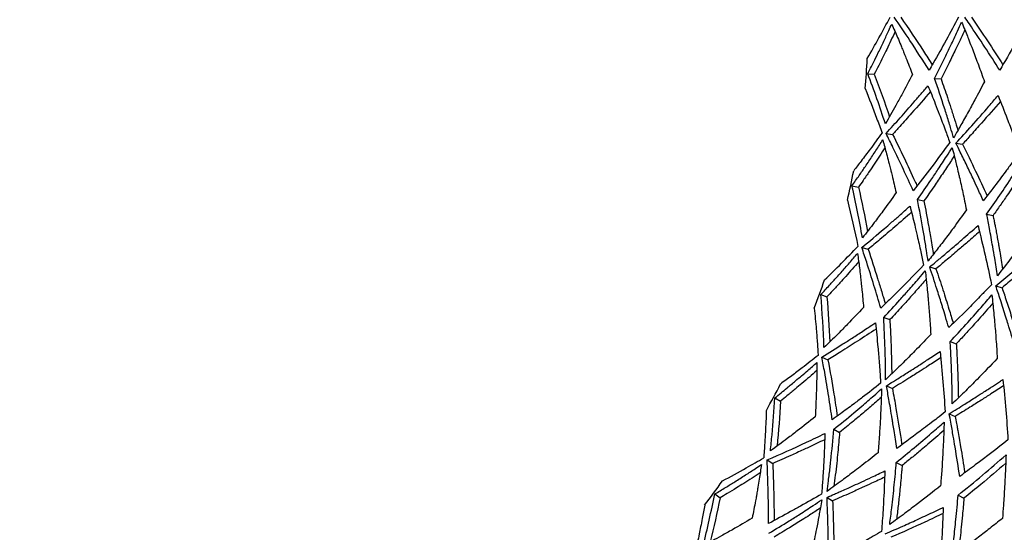
# Model space of a CAD drawing. Units: millimetres. Extents: x 562 to 10562, y -6812 to 7188.
# Drawn here: x 1803 to 1959, y 107 to 188 of the extents above; entities that cross this region are included whole.
import ezdxf

# ---------------------------------------------------------------- set-up
doc = ezdxf.new("R2010")
doc.units = ezdxf.units.MM

# ---------------------------------------------------------------- blocks, each defined once
blk = doc.blocks.new('сп11')
for p, q in [((1937.6, 179.75), (1938.64, 179.68)), ((1948.16, 179.01), (1949.19, 178.94)), ((1940.5, 170.29), (1941.53, 170.14)), ((1951.56, 168.73), (1952.58, 168.58)), ((1935.11, 162), (1936.13, 161.79)), ((1945.46, 159.8), (1946.48, 159.59)), ((1956.41, 157.5), (1957.42, 157.28)), ((1936.66, 152.23), (1937.66, 151.94)), ((1947.4, 149.15), (1948.39, 148.86)), ((1957.85, 146.14), (1958.85, 145.86)), ((1930.18, 144.78), (1931.15, 144.42)), ((1940.12, 141.16), (1941.09, 140.8)), ((1950.64, 137.35), (1951.61, 136.99)), ((1930.35, 134.88), (1931.3, 134.46)), ((1940.55, 130.33), (1941.5, 129.91)), ((1922.9, 128.4), (1923.81, 127.91)), ((1950.49, 125.91), (1951.44, 125.48)), ((1932.23, 123.44), (1933.15, 122.95)), ((1921.69, 118.58), (1922.57, 118.03)), ((1942.12, 118.2), (1943.04, 117.71)), ((1913.4, 113.2), (1914.24, 112.59)), ((1931.16, 112.66), (1932.04, 112.11)), ((1951.9, 113.02), (1952.81, 112.53))]:
    blk.add_line(p, q)
blk.add_circle((1809.46, 188.68), 225)
for radius, start, end in [(241, 195.5531, 164.4675), (128.24, 354.9466, 357.0767), (128.24, 346.9466, 349.0767), (128.24, 338.9466, 341.0767), (128.24, 330.9466, 333.0767), (128.24, 322.9466, 325.0767)]:
    blk.add_arc((1809.46, 188.68), radius, start, end)
for points in [[(1937.53, 182.14), (1938.79, 184.32), (1939.99, 186.51), (1941.13, 188.7)], [(1953.99, 188.7), (1955.71, 186.19), (1957.38, 183.67), (1958.99, 181.15)], [(1963.12, 188.69), (1961.65, 185.88), (1960.11, 183.08), (1958.49, 180.29)], [(1940.39, 171.81), (1939.53, 174.46), (1938.61, 177.11), (1937.6, 179.75)], [(1938.64, 179.68), (1939.49, 177.43), (1940.29, 175.18), (1941.04, 172.93)], [(1950.57, 168.87), (1948.72, 166.29), (1946.8, 163.73), (1944.8, 161.19)], [(1936.77, 153.75), (1936.29, 156.5), (1935.74, 159.25), (1935.11, 162)], [(1936.13, 161.79), (1936.66, 159.44), (1937.14, 157.11), (1937.56, 154.77)], [(1934.39, 159.71), (1934.99, 157.27), (1935.54, 154.83), (1936.04, 152.41)], [(1955.04, 155.7), (1955.83, 152.57), (1956.54, 149.45), (1957.17, 146.34)], [(1930.77, 147.09), (1932.58, 148.84), (1934.33, 150.61), (1936.04, 152.41)], [(1930.67, 136.37), (1930.58, 139.16), (1930.41, 141.96), (1930.18, 144.78)], [(1931.15, 144.42), (1931.35, 142.03), (1931.5, 139.64), (1931.6, 137.28)], [(1949.03, 135.76), (1949.38, 132.55), (1949.64, 129.36), (1949.84, 126.19)], [(1958.98, 131.32), (1959.32, 128.12), (1959.58, 124.93), (1959.78, 121.77)], [(1923.81, 127.91), (1923.67, 125.52), (1923.49, 123.14), (1923.26, 120.78)], [(1951.9, 113.02), (1954.49, 115.1), (1957.02, 117.23), (1959.48, 119.4)], [(1911.56, 104.99), (1912.24, 107.69), (1912.85, 110.43), (1913.4, 113.2)], [(1914.24, 112.59), (1913.77, 110.24), (1913.26, 107.91), (1912.7, 105.6)], [(1949.55, 111.07), (1949.43, 107.85), (1949.25, 104.66), (1949, 101.5)]]:
    blk.add_open_spline(points, degree=3)
for points, knots in [([(1947.31, 180.29), (1946.32, 181.86), (1944.52, 184.67), (1942.63, 187.47), (1941.78, 188.7)], [0, 0, 0, 0, 2.79264, 5, 5, 5, 5]), ([(1942.82, 188.7), (1944.05, 186.91), (1945.73, 184.4), (1947.34, 181.88), (1947.8, 181.15)], [0, 0, 0, 0, 3.563762, 5, 5, 5, 5]), ([(1951.95, 188.7), (1950.68, 186.27), (1949.15, 183.46), (1947.53, 180.67), (1947.31, 180.29)], [0, 0, 0, 0, 4.322532, 5, 5, 5, 5]), ([(1958.49, 180.29), (1956.94, 182.74), (1955.11, 185.55), (1953.19, 188.34), (1952.95, 188.7)], [0, 0, 0, 0, 4.364861, 5, 5, 5, 5]), ([(1937.6, 179.75), (1937.91, 180.34), (1938.47, 181.45), (1939.32, 183.17), (1940.13, 184.84), (1940.83, 186.36), (1941.25, 187.27), (1941.4, 187.61)], [0, 0, 0, 0, 1.825523, 3.400254, 5.234994, 6.945778, 8, 8, 8, 8]), ([(1941.4, 187.61), (1941.71, 186.91), (1942.19, 185.8), (1942.69, 184.6), (1943, 183.84), (1943.23, 183.29), (1943.46, 182.71), (1943.94, 181.52), (1944.33, 180.51), (1944.67, 179.64)], [0, 0, 0, 0, 2.670466, 4.159668, 4.520066, 5.528792, 6.219095, 6.722366, 10, 10, 10, 10]), ([(1948.16, 179.01), (1948.73, 180.13), (1949.59, 181.84), (1950.79, 184.33), (1951.66, 186.18), (1952.23, 187.44), (1952.45, 187.93)], [0, 0, 0, 0, 2.640627, 4.05861, 5.855141, 7, 7, 7, 7]), ([(1952.45, 187.93), (1952.61, 187.53), (1952.92, 186.77), (1953.28, 185.88), (1953.63, 185), (1953.91, 184.28), (1954.44, 182.91), (1955.14, 181.05), (1955.75, 179.37), (1956.06, 178.48)], [0, 0, 0, 0, 1.266237, 2.395364, 2.836789, 4.089229, 4.654551, 7.188793, 10, 10, 10, 10]), ([(1941.92, 186.41), (1941.49, 185.47), (1940.86, 184.12), (1939.98, 182.33), (1939.33, 181.02), (1938.87, 180.13), (1938.64, 179.68)], [0, 0, 0, 0, 2.909588, 4.196345, 5.590021, 7, 7, 7, 7]), ([(1952.96, 186.68), (1952.68, 186.07), (1952.19, 185.03), (1951.36, 183.29), (1950.4, 181.32), (1949.62, 179.78), (1949.19, 178.94)], [0, 0, 0, 0, 1.654461, 2.808823, 4.716718, 7, 7, 7, 7]), ([(1944.67, 179.64), (1944.11, 178.57), (1943.24, 176.91), (1941.82, 174.3), (1940.95, 172.77), (1940.39, 171.81)], [0, 0, 0, 0, 2.458935, 3.784589, 6, 6, 6, 6]), ([(1940.5, 170.29), (1942.01, 171.94), (1943.87, 174.02), (1946.04, 176.55), (1946.77, 177.4), (1947.13, 177.84)], [0, 0, 0, 0, 3.966068, 4.972298, 6, 6, 6, 6]), ([(1947.13, 177.84), (1947.53, 176.88), (1948.13, 175.38), (1949.03, 173.05), (1949.8, 171.01), (1950.33, 169.53), (1950.57, 168.87)], [0, 0, 0, 0, 2.23569, 3.51852, 5.450635, 7, 7, 7, 7]), ([(1951.18, 169.61), (1951.02, 170.14), (1950.76, 171.02), (1950.28, 172.58), (1949.47, 175.18), (1948.71, 177.44), (1948.16, 179.01)], [0, 0, 0, 0, 1.195852, 1.960009, 3.481055, 7, 7, 7, 7]), ([(1949.19, 178.94), (1949.54, 177.95), (1950.07, 176.41), (1950.77, 174.25), (1951.32, 172.52), (1951.68, 171.34), (1951.85, 170.77)], [0, 0, 0, 0, 2.546242, 3.967015, 5.534475, 7, 7, 7, 7]), ([(1956.06, 178.48), (1955.56, 177.52), (1954.88, 176.22), (1953.78, 174.19), (1952.82, 172.46), (1951.87, 170.8), (1951.34, 169.88), (1951.18, 169.61)], [0, 0, 0, 0, 2.586365, 3.483679, 5.494219, 7.252591, 8, 8, 8, 8]), ([(1937.2, 177.38), (1937.83, 175.82), (1938.73, 173.49), (1939.58, 171.15), (1939.86, 170.38)], [0, 0, 0, 0, 3.338764, 5, 5, 5, 5]), ([(1947.51, 176.92), (1946.53, 175.77), (1944.94, 173.93), (1942.92, 171.67), (1941.91, 170.56), (1941.53, 170.14)], [0, 0, 0, 0, 3.02848, 4.883102, 6, 6, 6, 6]), ([(1951.56, 168.73), (1952.4, 169.65), (1954.16, 171.59), (1956.37, 174.12), (1957.73, 175.71), (1958.21, 176.28)], [0, 0, 0, 0, 2.210028, 4.662452, 6, 6, 6, 6]), ([(1958.21, 176.28), (1958.71, 175.06), (1959.5, 173.05), (1960.48, 170.47), (1961.13, 168.71), (1961.48, 167.73), (1961.63, 167.31)], [0, 0, 0, 0, 2.858085, 4.70452, 6.023671, 7, 7, 7, 7]), ([(1958.58, 175.36), (1957.6, 174.21), (1956.07, 172.45), (1954.05, 170.19), (1953.04, 169.08), (1952.58, 168.58)], [0, 0, 0, 0, 3.026289, 4.680679, 6, 6, 6, 6]), ([(1939.86, 170.38), (1939.24, 169.52), (1938.15, 168.02), (1936.65, 166.02), (1935.77, 164.88), (1935.38, 164.38)], [0, 0, 0, 0, 2.549561, 4.465299, 6, 6, 6, 6]), ([(1944.8, 161.19), (1944.29, 162.33), (1943.24, 164.62), (1941.8, 167.65), (1940.86, 169.55), (1940.5, 170.29)], [0, 0, 0, 0, 2.246776, 4.548123, 6, 6, 6, 6]), ([(1941.53, 170.14), (1942.76, 167.66), (1944.06, 164.94), (1945.3, 162.22), (1945.41, 161.97)], [0, 0, 0, 0, 4.548247, 5, 5, 5, 5]), ([(1935.11, 162), (1935.5, 162.55), (1936.21, 163.57), (1937.29, 165.15), (1938.35, 166.74), (1939.26, 168.14), (1939.8, 168.99), (1939.97, 169.26)], [0, 0, 0, 0, 1.825523, 3.400254, 5.234994, 7.107073, 8, 8, 8, 8]), ([(1939.97, 169.26), (1940.18, 168.52), (1940.5, 167.36), (1940.83, 166.1), (1941.03, 165.3), (1941.18, 164.73), (1941.33, 164.12), (1941.63, 162.87), (1941.88, 161.82), (1942.09, 160.91)], [0, 0, 0, 0, 2.670466, 4.159668, 4.520066, 5.528792, 6.219095, 6.722366, 10, 10, 10, 10]), ([(1955.87, 159.63), (1955.57, 160.31), (1955.03, 161.48), (1954.17, 163.34), (1953.27, 165.23), (1952.37, 167.09), (1951.79, 168.27), (1951.56, 168.73)], [0, 0, 0, 0, 1.788827, 3.08682, 4.906209, 6.783335, 8, 8, 8, 8]), ([(1952.58, 168.58), (1953.29, 167.16), (1954.62, 164.44), (1955.89, 161.72), (1956.48, 160.41)], [0, 0, 0, 0, 2.602435, 5, 5, 5, 5]), ([(1940.32, 168), (1939.76, 167.13), (1938.94, 165.88), (1937.79, 164.17), (1936.96, 162.97), (1936.38, 162.14), (1936.13, 161.79)], [0, 0, 0, 0, 2.909588, 4.196345, 5.781173, 7, 7, 7, 7]), ([(1945.46, 159.8), (1946.19, 160.83), (1947.28, 162.41), (1948.81, 164.7), (1949.93, 166.42), (1950.67, 167.58), (1950.95, 168.03)], [0, 0, 0, 0, 2.640627, 4.05861, 5.855141, 7, 7, 7, 7]), ([(1951.28, 166.73), (1950.88, 166.1), (1950.26, 165.14), (1949.19, 163.53), (1948.01, 161.77), (1947.02, 160.36), (1946.48, 159.59)], [0, 0, 0, 0, 1.832839, 2.808823, 4.716718, 7, 7, 7, 7]), ([(1950.95, 168.03), (1951.06, 167.62), (1951.26, 166.83), (1951.49, 165.89), (1951.72, 164.97), (1951.89, 164.22), (1952.23, 162.79), (1952.66, 160.85), (1953.03, 159.1), (1953.21, 158.17)], [0, 0, 0, 0, 1.266237, 2.395364, 2.836789, 4.089229, 4.654551, 7.188793, 10, 10, 10, 10]), ([(1961.63, 167.31), (1961.24, 166.77), (1960.51, 165.76), (1959.11, 163.85), (1957.59, 161.83), (1956.39, 160.28), (1955.87, 159.63)], [0, 0, 0, 0, 1.472718, 2.739013, 5.199412, 7, 7, 7, 7]), ([(1956.41, 157.5), (1957.82, 159.49), (1959.68, 162.22), (1961.45, 164.98), (1961.92, 165.72)], [0, 0, 0, 0, 3.66908, 5, 5, 5, 5]), ([(1962.25, 164.42), (1961.64, 163.48), (1960.78, 162.17), (1959.55, 160.33), (1958.55, 158.89), (1957.8, 157.82), (1957.42, 157.28)], [0, 0, 0, 0, 2.727032, 3.834653, 5.407159, 7, 7, 7, 7]), ([(1942.09, 160.91), (1941.4, 159.92), (1940.26, 158.34), (1938.48, 155.96), (1937.4, 154.56), (1936.77, 153.75)], [0, 0, 0, 0, 2.458935, 3.948394, 6, 6, 6, 6]), ([(1947.14, 150.07), (1947.06, 150.62), (1946.93, 151.53), (1946.67, 153.14), (1946.23, 155.83), (1945.79, 158.17), (1945.46, 159.8)], [0, 0, 0, 0, 1.195852, 1.960009, 3.481055, 7, 7, 7, 7]), ([(1946.48, 159.59), (1946.74, 158.29), (1947.04, 156.7), (1947.39, 154.72), (1947.58, 153.59), (1947.78, 152.36), (1947.91, 151.51), (1947.97, 151.12)], [0, 0, 0, 0, 3.664503, 4.50693, 5.605404, 6.889102, 8, 8, 8, 8]), ([(1936.66, 152.23), (1937.87, 153.22), (1939.42, 154.52), (1941.36, 156.2), (1942.72, 157.38), (1943.71, 158.27), (1944.29, 158.78)], [0, 0, 0, 0, 3.231482, 4.188539, 5.377927, 7, 7, 7, 7]), ([(1944.53, 157.82), (1943.65, 157.04), (1941.99, 155.59), (1939.7, 153.63), (1938.28, 152.45), (1937.66, 151.94)], [0, 0, 0, 0, 2.359385, 4.415559, 6, 6, 6, 6]), ([(1944.29, 158.78), (1944.54, 157.79), (1944.93, 156.23), (1945.49, 153.8), (1945.97, 151.68), (1946.3, 150.12), (1946.44, 149.42)], [0, 0, 0, 0, 2.2252, 3.493708, 5.427826, 7, 7, 7, 7]), ([(1953.21, 158.17), (1952.53, 157.22), (1951.62, 155.95), (1950.19, 154.02), (1948.99, 152.43), (1947.87, 151), (1947.27, 150.23), (1947.14, 150.07)], [0, 0, 0, 0, 2.807193, 3.712317, 5.700473, 7.523576, 8, 8, 8, 8]), ([(1958.11, 147.76), (1957.98, 148.68), (1957.73, 150.22), (1957.31, 152.71), (1956.89, 155.04), (1956.56, 156.74), (1956.41, 157.5)], [0, 0, 0, 0, 1.995827, 3.327196, 5.381976, 7, 7, 7, 7]), ([(1957.42, 157.28), (1957.48, 157.02), (1957.55, 156.65), (1957.66, 156.07), (1957.78, 155.47), (1957.93, 154.68), (1958.1, 153.76), (1958.25, 152.94), (1958.38, 152.2), (1958.61, 150.87), (1958.79, 149.74), (1958.94, 148.81)], [0, 0, 0, 0, 1.110543, 1.568092, 2.434952, 3.663128, 4.917914, 6.339758, 7.185706, 8.038061, 12, 12, 12, 12]), ([(1964.16, 155.87), (1963.33, 154.69), (1962.05, 152.92), (1960.02, 150.22), (1958.85, 148.69), (1958.11, 147.76)], [0, 0, 0, 0, 2.583727, 3.904391, 6, 6, 6, 6]), ([(1947.4, 149.15), (1947.73, 149.42), (1948.16, 149.78), (1948.82, 150.32), (1949.42, 150.83), (1950.14, 151.44), (1951.19, 152.33), (1952.82, 153.73), (1954.2, 154.95), (1955.04, 155.7)], [0, 0, 0, 0, 1.266674, 1.651325, 2.531908, 3.589928, 4.476236, 6.608632, 10, 10, 10, 10]), ([(1955.28, 154.74), (1954.65, 154.18), (1953.52, 153.2), (1951.75, 151.67), (1950.08, 150.26), (1948.92, 149.29), (1948.39, 148.86)], [0, 0, 0, 0, 1.950863, 3.50241, 5.442866, 7, 7, 7, 7]), ([(1957.85, 146.14), (1958.7, 146.84), (1960.08, 147.99), (1961.55, 149.24), (1962.71, 150.24), (1963.89, 151.27), (1964.96, 152.21), (1965.51, 152.69)], [0, 0, 0, 0, 2.586279, 4.250302, 4.589418, 6.240221, 8, 8, 8, 8]), ([(1930.18, 144.78), (1930.64, 145.26), (1931.49, 146.17), (1932.77, 147.59), (1934.05, 149.02), (1935.14, 150.28), (1935.79, 151.04), (1936, 151.29)], [0, 0, 0, 0, 1.825523, 3.400254, 5.234994, 7.107073, 8, 8, 8, 8]), ([(1936, 151.29), (1936.1, 150.52), (1936.25, 149.33), (1936.4, 148.04), (1936.5, 147.22), (1936.56, 146.63), (1936.63, 146), (1936.76, 144.73), (1936.86, 143.65), (1936.94, 142.72)], [0, 0, 0, 0, 2.670466, 4.159668, 4.520066, 5.528792, 6.219095, 6.722366, 10, 10, 10, 10]), ([(1939.65, 142.62), (1939.31, 143.82), (1938.59, 146.24), (1937.59, 149.44), (1936.92, 151.45), (1936.66, 152.23)], [0, 0, 0, 0, 2.246794, 4.548236, 6, 6, 6, 6]), ([(1937.66, 151.94), (1938.18, 150.39), (1938.77, 148.57), (1939.54, 146.07), (1939.95, 144.74), (1940.26, 143.69), (1940.37, 143.31)], [0, 0, 0, 0, 3.751772, 4.43164, 6.081113, 7, 7, 7, 7]), ([(1965.75, 151.73), (1965.15, 151.21), (1964.09, 150.29), (1962.42, 148.84), (1960.72, 147.41), (1959.47, 146.37), (1958.85, 145.86)], [0, 0, 0, 0, 1.848436, 3.275648, 5.142786, 7, 7, 7, 7]), ([(1936.17, 149.99), (1935.49, 149.2), (1934.51, 148.08), (1933.13, 146.55), (1932.14, 145.47), (1931.45, 144.74), (1931.15, 144.42)], [0, 0, 0, 0, 2.909588, 4.196345, 5.781173, 7, 7, 7, 7]), ([(1946.44, 149.42), (1945.22, 148.14), (1943.43, 146.31), (1941.14, 144.05), (1940.11, 143.06), (1939.65, 142.62)], [0, 0, 0, 0, 3.340584, 4.823774, 6, 6, 6, 6]), ([(1940.12, 141.16), (1940.98, 142.07), (1942.28, 143.48), (1944.12, 145.54), (1945.46, 147.08), (1946.36, 148.13), (1946.7, 148.54)], [0, 0, 0, 0, 2.640627, 4.05861, 5.855141, 7, 7, 7, 7]), ([(1946.7, 148.54), (1946.75, 148.11), (1946.83, 147.38), (1946.92, 146.5), (1947.02, 145.54), (1947.1, 144.71), (1947.23, 143.17), (1947.39, 141.19), (1947.51, 139.4), (1947.57, 138.47)], [0, 0, 0, 0, 1.266237, 2.185622, 2.614849, 4.089229, 4.654551, 7.188793, 10, 10, 10, 10]), ([(1950.41, 139.54), (1950.24, 140.12), (1949.92, 141.19), (1949.54, 142.45), (1949.09, 143.92), (1948.42, 146.05), (1947.79, 147.98), (1947.4, 149.15)], [0, 0, 0, 0, 1.460008, 2.674327, 3.167332, 5.114502, 8, 8, 8, 8]), ([(1948.39, 148.86), (1948.77, 147.74), (1949.47, 145.61), (1950.37, 142.73), (1950.9, 140.97), (1951.12, 140.22)], [0, 0, 0, 0, 2.32487, 4.435701, 6, 6, 6, 6]), ([(1946.85, 147.21), (1946.36, 146.64), (1945.61, 145.78), (1944.33, 144.33), (1942.91, 142.75), (1941.74, 141.49), (1941.09, 140.8)], [0, 0, 0, 0, 1.832839, 2.808823, 4.716718, 7, 7, 7, 7]), ([(1957.17, 146.34), (1956.83, 145.97), (1956.29, 145.42), (1955.46, 144.56), (1954.7, 143.78), (1953, 142.06), (1951.57, 140.65), (1950.41, 139.54)], [0, 0, 0, 0, 1.273959, 1.944747, 2.991384, 4.009328, 8, 8, 8, 8]), ([(1960.88, 136.53), (1960.53, 137.72), (1960.06, 139.26), (1959.29, 141.74), (1958.65, 143.75), (1958.1, 145.41), (1957.85, 146.14)], [0, 0, 0, 0, 2.603578, 3.38367, 5.40665, 7, 7, 7, 7]), ([(1958.85, 145.86), (1958.97, 145.5), (1959.14, 144.99), (1959.38, 144.26), (1959.63, 143.51), (1959.96, 142.46), (1960.65, 140.31), (1961.19, 138.55), (1961.59, 137.22)], [0, 0, 0, 0, 1.125315, 1.585853, 2.261528, 3.48788, 4.835929, 9, 9, 9, 9]), ([(1950.64, 137.35), (1952.31, 139.12), (1954.53, 141.57), (1956.68, 144.06), (1957.24, 144.72)], [0, 0, 0, 0, 3.66908, 5, 5, 5, 5]), ([(1957.38, 143.39), (1956.66, 142.55), (1955.62, 141.37), (1954.14, 139.72), (1952.96, 138.43), (1952.07, 137.47), (1951.61, 136.99)], [0, 0, 0, 0, 2.727032, 3.834653, 5.407159, 7, 7, 7, 7]), ([(1957.24, 144.72), (1957.35, 143.78), (1957.49, 142.34), (1957.71, 140), (1957.9, 137.58), (1958.03, 135.67), (1958.09, 134.66)], [0, 0, 0, 0, 1.963073, 2.987597, 4.878709, 7, 7, 7, 7]), ([(1929.14, 142.61), (1929.26, 141.49), (1929.4, 140), (1929.58, 137.77), (1929.68, 136.39), (1929.74, 135.4), (1929.76, 135.14)], [0, 0, 0, 0, 3.115674, 4.186788, 6.277175, 7, 7, 7, 7]), ([(1936.94, 142.72), (1936.11, 141.84), (1934.76, 140.43), (1932.67, 138.32), (1931.41, 137.09), (1930.67, 136.37)], [0, 0, 0, 0, 2.458935, 3.948394, 6, 6, 6, 6]), ([(1930.35, 134.88), (1931.47, 135.56), (1933.07, 136.56), (1935.21, 137.93), (1936.56, 138.81), (1937.78, 139.62), (1938.45, 140.07), (1938.81, 140.31)], [0, 0, 0, 0, 3.095254, 4.464334, 6.064715, 6.948163, 8, 8, 8, 8]), ([(1938.81, 140.31), (1938.96, 139.02), (1939.13, 137.35), (1939.35, 134.78), (1939.5, 132.87), (1939.6, 131.36), (1939.64, 130.74)], [0, 0, 0, 0, 2.804782, 3.653478, 5.634625, 7, 7, 7, 7]), ([(1940.43, 131.28), (1940.43, 131.84), (1940.42, 132.76), (1940.39, 134.39), (1940.32, 137.11), (1940.22, 139.49), (1940.12, 141.16)], [0, 0, 0, 0, 1.195852, 1.960009, 3.481055, 7, 7, 7, 7]), ([(1941.09, 140.8), (1941.16, 139.76), (1941.24, 138.13), (1941.32, 135.86), (1941.37, 134.04), (1941.39, 132.81), (1941.4, 132.21)], [0, 0, 0, 0, 2.546242, 3.967015, 5.534475, 7, 7, 7, 7]), ([(1938.92, 139.32), (1937.94, 138.67), (1936.1, 137.47), (1933.55, 135.85), (1931.99, 134.88), (1931.3, 134.46)], [0, 0, 0, 0, 2.359385, 4.415559, 6, 6, 6, 6]), ([(1947.57, 138.47), (1946.83, 137.68), (1945.75, 136.55), (1944.07, 134.84), (1942.45, 133.22), (1941.14, 131.96), (1940.43, 131.28)], [0, 0, 0, 0, 2.263069, 3.248278, 4.987914, 7, 7, 7, 7]), ([(1950.97, 127.47), (1950.96, 128.4), (1950.94, 129.96), (1950.87, 132.49), (1950.78, 134.84), (1950.68, 136.58), (1950.64, 137.35)], [0, 0, 0, 0, 1.995827, 3.327196, 5.381976, 7, 7, 7, 7]), ([(1940.55, 130.33), (1940.92, 130.56), (1941.4, 130.85), (1942.12, 131.3), (1942.79, 131.72), (1943.62, 132.24), (1944.59, 132.86), (1945.74, 133.59), (1947.26, 134.59), (1948.39, 135.33), (1949.03, 135.76)], [0, 0, 0, 0, 1.393342, 1.816457, 2.785099, 3.948925, 5.012883, 6.546744, 8.441171, 11, 11, 11, 11]), ([(1951.61, 136.99), (1951.63, 136.73), (1951.65, 136.35), (1951.68, 135.77), (1951.71, 135.15), (1951.75, 134.35), (1951.79, 133.42), (1951.83, 132.58), (1951.85, 131.83), (1951.89, 130.48), (1951.92, 129.34), (1951.93, 128.4)], [0, 0, 0, 0, 1.110543, 1.568092, 2.434952, 3.663128, 4.917914, 6.339758, 7.185706, 8.038061, 12, 12, 12, 12]), ([(1922.9, 128.4), (1923.56, 128.93), (1924.65, 129.83), (1926.39, 131.28), (1927.96, 132.62), (1929.08, 133.61), (1929.56, 134.04)], [0, 0, 0, 0, 2.02639, 3.385591, 5.44218, 7, 7, 7, 7]), ([(1929.76, 135.14), (1928.92, 134.48), (1927.54, 133.4), (1925.54, 131.89), (1924.4, 131.04), (1923.8, 130.61)], [0, 0, 0, 0, 2.597212, 4.233898, 6, 6, 6, 6]), ([(1929.56, 134.04), (1929.56, 133.27), (1929.54, 132.07), (1929.51, 130.76), (1929.49, 129.94), (1929.47, 129.35), (1929.45, 128.72), (1929.4, 127.44), (1929.35, 126.36), (1929.3, 125.43)], [0, 0, 0, 0, 2.670466, 4.159668, 4.520066, 5.528792, 6.219095, 6.722366, 10, 10, 10, 10]), ([(1931.98, 124.95), (1931.8, 126.18), (1931.43, 128.68), (1930.88, 131.99), (1930.5, 134.07), (1930.35, 134.88)], [0, 0, 0, 0, 2.246681, 4.548233, 6, 6, 6, 6]), ([(1931.3, 134.46), (1931.64, 132.63), (1932.16, 129.65), (1932.61, 126.68), (1932.78, 125.53)], [0, 0, 0, 0, 3.051511, 5, 5, 5, 5]), ([(1949.13, 134.77), (1948.5, 134.35), (1947.42, 133.64), (1945.74, 132.56), (1943.83, 131.35), (1942.37, 130.45), (1941.5, 129.91)], [0, 0, 0, 0, 1.781328, 3.029205, 4.647861, 7, 7, 7, 7]), ([(1958.09, 134.66), (1957.04, 133.54), (1955.39, 131.83), (1953.01, 129.44), (1951.69, 128.16), (1950.97, 127.47)], [0, 0, 0, 0, 2.745005, 4.235512, 6, 6, 6, 6]), ([(1929.55, 132.73), (1928.77, 132.05), (1927.64, 131.07), (1926.06, 129.75), (1924.93, 128.82), (1924.15, 128.19), (1923.81, 127.91)], [0, 0, 0, 0, 2.910616, 4.197013, 5.781297, 7, 7, 7, 7]), ([(1950.49, 125.91), (1951.32, 126.41), (1952.75, 127.3), (1954.38, 128.33), (1955.71, 129.18), (1956.57, 129.74), (1957.64, 130.44), (1958.31, 130.88), (1958.86, 131.24), (1958.98, 131.32)], [0, 0, 0, 0, 2.87125, 4.982691, 5.736772, 7.573888, 8.023307, 9.569024, 10, 10, 10, 10]), ([(1939.64, 130.74), (1938.7, 129.99), (1937.26, 128.87), (1935.14, 127.26), (1933.53, 126.07), (1932.41, 125.26), (1931.98, 124.95)], [0, 0, 0, 0, 2.650311, 4.010435, 5.838889, 7, 7, 7, 7]), ([(1932.23, 123.44), (1933.3, 124.29), (1934.79, 125.51), (1936.89, 127.29), (1938.35, 128.56), (1939.38, 129.47), (1939.78, 129.83)], [0, 0, 0, 0, 2.890113, 4.05861, 5.855141, 7, 7, 7, 7]), ([(1939.78, 129.83), (1939.77, 129.4), (1939.75, 128.66), (1939.71, 127.77), (1939.68, 126.82), (1939.64, 125.99), (1939.56, 124.44), (1939.44, 122.46), (1939.31, 120.67), (1939.24, 119.73)], [0, 0, 0, 0, 1.266237, 2.185622, 2.614849, 4.08923, 4.654551, 7.188793, 10, 10, 10, 10]), ([(1942.2, 120.4), (1942.12, 120.89), (1941.98, 121.84), (1941.78, 123.14), (1941.61, 124.21), (1941.42, 125.39), (1941.21, 126.67), (1940.9, 128.43), (1940.69, 129.61), (1940.55, 130.33)], [0, 0, 0, 0, 1.495569, 2.87, 3.962697, 4.713044, 6.465748, 7.818157, 10, 10, 10, 10]), ([(1941.5, 129.91), (1941.7, 128.85), (1942.18, 126.15), (1942.66, 123.17), (1942.95, 121.26), (1943, 120.98)], [0, 0, 0, 0, 2.119993, 5.433531, 6, 6, 6, 6]), ([(1959.08, 130.34), (1958.42, 129.9), (1957.25, 129.14), (1955.48, 128), (1953.59, 126.81), (1952.22, 125.96), (1951.44, 125.48)], [0, 0, 0, 0, 1.848436, 3.275648, 4.890833, 7, 7, 7, 7]), ([(1922.21, 120.01), (1922.3, 120.87), (1922.58, 123.64), (1922.78, 126.45), (1922.9, 128.4)], [0, 0, 0, 0, 1.53769, 5, 5, 5, 5]), ([(1939.74, 128.49), (1939.18, 128), (1938.32, 127.24), (1936.85, 125.99), (1935.22, 124.63), (1933.89, 123.54), (1933.15, 122.95)], [0, 0, 0, 0, 1.832839, 2.808823, 4.716718, 7, 7, 7, 7]), ([(1921.56, 126.4), (1921.52, 125.26), (1921.45, 123.74), (1921.33, 121.6), (1921.24, 120.24), (1921.17, 119.28), (1921.14, 118.92)], [0, 0, 0, 0, 3.161393, 4.265729, 5.990824, 7, 7, 7, 7]), ([(1949.84, 126.19), (1949.42, 125.86), (1948.7, 125.29), (1947.57, 124.41), (1945.47, 122.8), (1943.63, 121.44), (1942.2, 120.4)], [0, 0, 0, 0, 1.196488, 2.009733, 3.165594, 7, 7, 7, 7]), ([(1929.3, 125.43), (1928.36, 124.67), (1926.89, 123.52), (1924.53, 121.71), (1923.11, 120.66), (1922.21, 120.01)], [0, 0, 0, 0, 2.458935, 3.784589, 6, 6, 6, 6]), ([(1952.15, 115.96), (1951.92, 117.52), (1951.58, 119.64), (1951.1, 122.5), (1950.79, 124.26), (1950.57, 125.45), (1950.49, 125.91)], [0, 0, 0, 0, 3.298413, 4.499606, 6.048223, 7, 7, 7, 7]), ([(1951.44, 125.48), (1951.51, 125.11), (1951.6, 124.58), (1951.74, 123.83), (1951.88, 123.05), (1952.07, 121.97), (1952.45, 119.74), (1952.74, 117.92), (1952.94, 116.55)], [0, 0, 0, 0, 1.125315, 1.585853, 2.261528, 3.48788, 4.835929, 9, 9, 9, 9]), ([(1931.17, 113.61), (1931.24, 114.17), (1931.36, 115.08), (1931.56, 116.7), (1931.87, 119.4), (1932.1, 121.77), (1932.23, 123.44)], [0, 0, 0, 0, 1.195852, 1.960009, 3.481055, 7, 7, 7, 7]), ([(1942.12, 118.2), (1944.03, 119.72), (1946.56, 121.84), (1949.03, 124.01), (1949.69, 124.59)], [0, 0, 0, 0, 3.66908, 5, 5, 5, 5]), ([(1949.64, 123.25), (1948.8, 122.51), (1947.62, 121.49), (1945.92, 120.06), (1944.57, 118.94), (1943.55, 118.12), (1943.04, 117.71)], [0, 0, 0, 0, 2.727032, 3.834653, 5.407159, 7, 7, 7, 7]), ([(1949.69, 124.59), (1949.65, 123.53), (1949.59, 121.93), (1949.46, 119.32), (1949.32, 117.01), (1949.18, 115.25), (1949.12, 114.5)], [0, 0, 0, 0, 2.175187, 3.309366, 5.411407, 7, 7, 7, 7]), ([(1921.69, 118.58), (1923.79, 119.49), (1926.86, 120.88), (1929.86, 122.31), (1930.82, 122.78)], [0, 0, 0, 0, 3.381932, 5, 5, 5, 5]), ([(1930.79, 121.79), (1929.94, 121.38), (1928.81, 120.84), (1927.02, 120.01), (1925.14, 119.16), (1923.53, 118.45), (1922.57, 118.03)], [0, 0, 0, 0, 2.206407, 2.943326, 4.592036, 7, 7, 7, 7]), ([(1930.82, 122.78), (1930.81, 122.2), (1930.78, 121.32), (1930.71, 119.78), (1930.63, 117.92), (1930.49, 115.6), (1930.37, 113.95), (1930.31, 113.18)], [0, 0, 0, 0, 1.440634, 2.17854, 3.827884, 6.066785, 8, 8, 8, 8]), ([(1933.15, 122.95), (1933.07, 121.9), (1932.92, 120.28), (1932.69, 118.02), (1932.48, 116.22), (1932.33, 114.99), (1932.25, 114.4)], [0, 0, 0, 0, 2.546242, 3.967015, 5.534475, 7, 7, 7, 7]), ([(1959.78, 121.77), (1958.08, 120.42), (1955.56, 118.48), (1952.98, 116.57), (1952.15, 115.96)], [0, 0, 0, 0, 3.407365, 5, 5, 5, 5]), ([(1914.61, 115.26), (1915.88, 115.94), (1918.08, 117.15), (1920.23, 118.39), (1921.14, 118.92)], [0, 0, 0, 0, 2.874448, 5, 5, 5, 5]), ([(1921.92, 108.52), (1921.92, 109.52), (1921.9, 111.39), (1921.83, 114.74), (1921.75, 117.09), (1921.69, 118.58)], [0, 0, 0, 0, 1.803514, 3.374714, 6, 6, 6, 6]), ([(1939.24, 119.73), (1938.39, 119.06), (1937.17, 118.09), (1935.26, 116.63), (1933.43, 115.26), (1931.96, 114.18), (1931.17, 113.61)], [0, 0, 0, 0, 2.263069, 3.248278, 4.987914, 7, 7, 7, 7]), ([(1959.48, 119.4), (1959.44, 118.41), (1959.37, 116.71), (1959.23, 114.05), (1959.08, 111.68), (1958.96, 110.02), (1958.9, 109.32)], [0, 0, 0, 0, 2.036996, 3.528746, 5.52129, 7, 7, 7, 7]), ([(1913.4, 113.2), (1913.98, 113.54), (1915.04, 114.18), (1916.67, 115.19), (1918.24, 116.18), (1919.64, 117.09), (1920.47, 117.64), (1920.79, 117.86)], [0, 0, 0, 0, 1.825523, 3.400254, 5.234994, 6.945778, 8, 8, 8, 8]), ([(1920.79, 117.86), (1920.68, 117.09), (1920.5, 115.9), (1920.29, 114.62), (1920.15, 113.81), (1920.05, 113.23), (1919.94, 112.61), (1919.71, 111.34), (1919.51, 110.28), (1919.33, 109.37)], [0, 0, 0, 0, 2.670466, 4.159668, 4.520066, 5.528792, 6.219095, 6.722366, 10, 10, 10, 10]), ([(1922.57, 118.03), (1922.62, 116.97), (1922.69, 115.03), (1922.74, 112.76), (1922.77, 111.26), (1922.78, 110.18), (1922.79, 109.45), (1922.79, 108.98)], [0, 0, 0, 0, 2.774403, 5.112065, 6.042259, 6.750726, 8, 8, 8, 8]), ([(1931.16, 112.66), (1931.55, 112.83), (1932.06, 113.05), (1932.85, 113.4), (1933.56, 113.72), (1934.46, 114.12), (1935.5, 114.59), (1936.75, 115.16), (1938.39, 115.93), (1939.61, 116.51), (1940.31, 116.85)], [0, 0, 0, 0, 1.393342, 1.816457, 2.785099, 3.948925, 5.012883, 6.546744, 8.441171, 11, 11, 11, 11]), ([(1940.31, 116.85), (1940.26, 115.34), (1940.17, 113.28), (1939.99, 110.09), (1939.87, 108.39), (1939.78, 107.26)], [0, 0, 0, 0, 2.796958, 3.862074, 6, 6, 6, 6]), ([(1941.08, 108.37), (1941.13, 108.81), (1941.25, 109.68), (1941.43, 111.18), (1941.68, 113.41), (1941.92, 115.81), (1942.07, 117.6), (1942.12, 118.2)], [0, 0, 0, 0, 1.085554, 2.161131, 3.665378, 6.554637, 8, 8, 8, 8]), ([(1943.04, 117.71), (1943.02, 117.44), (1942.99, 117.07), (1942.91, 116.14), (1942.8, 115.03), (1942.63, 113.27), (1942.42, 111.34), (1942.25, 109.87), (1942.16, 109.15)], [0, 0, 0, 0, 0.834546, 1.179541, 2.896901, 4.346767, 6.714368, 9, 9, 9, 9]), ([(1959.43, 118.06), (1958.14, 116.94), (1955.95, 115.08), (1953.72, 113.26), (1952.81, 112.53)], [0, 0, 0, 0, 3.000022, 5, 5, 5, 5]), ([(1920.6, 116.56), (1919.73, 115.99), (1918.48, 115.19), (1916.73, 114.09), (1915.48, 113.33), (1914.62, 112.81), (1914.24, 112.59)], [0, 0, 0, 0, 2.909588, 4.196345, 5.781173, 7, 7, 7, 7]), ([(1940.27, 115.86), (1939.59, 115.53), (1938.41, 114.98), (1936.6, 114.14), (1934.55, 113.21), (1932.98, 112.52), (1932.04, 112.11)], [0, 0, 0, 0, 1.781397, 3.029275, 4.647905, 7, 7, 7, 7]), ([(1949.12, 114.5), (1947.93, 113.54), (1946.06, 112.08), (1943.37, 110.04), (1941.89, 108.95), (1941.08, 108.37)], [0, 0, 0, 0, 2.745005, 4.235512, 6, 6, 6, 6]), ([(1930.31, 113.18), (1929.21, 112.54), (1927.58, 111.6), (1924.78, 110.05), (1923.09, 109.14), (1921.92, 108.52)], [0, 0, 0, 0, 2.416159, 3.54075, 6, 6, 6, 6]), ([(1921.96, 106.98), (1923.04, 107.62), (1924.68, 108.62), (1927.01, 110.09), (1928.73, 111.21), (1929.88, 111.97), (1930.32, 112.27)], [0, 0, 0, 0, 2.640627, 4.05861, 5.855141, 7, 7, 7, 7]), ([(1930.32, 112.27), (1930.25, 111.84), (1930.13, 111.11), (1929.97, 110.24), (1929.77, 109.13), (1929.52, 107.79), (1929.23, 106.35), (1928.94, 104.91), (1928.67, 103.68), (1928.46, 102.69), (1928.38, 102.34)], [0, 0, 0, 0, 1.392792, 2.404065, 2.87618, 5.046458, 6.846776, 7.682235, 9.827962, 11, 11, 11, 11]), ([(1931.4, 102.59), (1931.4, 103.09), (1931.39, 104.02), (1931.37, 105.72), (1931.33, 107.73), (1931.26, 110.15), (1931.19, 111.81), (1931.16, 112.66)], [0, 0, 0, 0, 1.196496, 2.252607, 4.062695, 5.997624, 8, 8, 8, 8]), ([(1950.87, 103.18), (1950.94, 103.72), (1951.06, 104.69), (1951.29, 106.68), (1951.58, 109.41), (1951.79, 111.73), (1951.9, 113.02)], [0, 0, 0, 0, 1.16359, 2.087926, 4.266433, 7, 7, 7, 7]), ([(1952.81, 112.53), (1952.74, 111.63), (1952.61, 110.11), (1952.4, 108.01), (1952.24, 106.5), (1952.13, 105.5), (1952.04, 104.74), (1951.99, 104.3), (1951.94, 103.97)], [0, 0, 0, 0, 2.818797, 4.781795, 6.595688, 7.606886, 7.954316, 9, 9, 9, 9]), ([(1911.81, 111.4), (1911.68, 110.7), (1911.47, 109.56), (1911.18, 108.05), (1910.93, 106.8), (1910.66, 105.49), (1910.45, 104.55), (1910.34, 104.06)], [0, 0, 0, 0, 2.258724, 3.692099, 4.921419, 6.353422, 8, 8, 8, 8]), ([(1930.1, 110.95), (1929.53, 110.57), (1928.57, 109.95), (1926.95, 108.91), (1925.09, 107.75), (1923.61, 106.86), (1922.8, 106.37)], [0, 0, 0, 0, 1.654461, 2.808823, 4.716718, 7, 7, 7, 7]), ([(1932.04, 112.11), (1932.09, 110.9), (1932.17, 108.66), (1932.24, 105.64), (1932.27, 103.84), (1932.28, 103.06)], [0, 0, 0, 0, 2.382949, 4.435747, 6, 6, 6, 6]), ([(1940.38, 106.89), (1941.3, 107.29), (1942.97, 108.03), (1945.48, 109.16), (1947.61, 110.15), (1949, 110.81), (1949.55, 111.07)], [0, 0, 0, 0, 2.075853, 3.781229, 5.719985, 7, 7, 7, 7]), ([(1919.33, 109.37), (1918.3, 108.75), (1916.68, 107.81), (1914.09, 106.35), (1912.54, 105.51), (1911.56, 104.99)], [0, 0, 0, 0, 2.458935, 3.784589, 6, 6, 6, 6]), ([(1949.51, 110.08), (1949.06, 109.87), (1948.1, 109.42), (1945.37, 108.16), (1943.07, 107.12), (1941.26, 106.34)], [0, 0, 0, 0, 0.996923, 2.120511, 6, 6, 6, 6]), ([(1958.9, 109.32), (1958.23, 108.79), (1956.98, 107.79), (1955.07, 106.31), (1953.06, 104.79), (1951.64, 103.74), (1950.87, 103.18)], [0, 0, 0, 0, 1.78047, 3.345295, 5.025995, 7, 7, 7, 7]), ([(1939.78, 107.26), (1939.35, 107.01), (1938.68, 106.62), (1937.65, 106.03), (1936.7, 105.49), (1934.59, 104.3), (1932.82, 103.34), (1931.4, 102.59)], [0, 0, 0, 0, 1.273959, 1.944747, 2.991384, 4.009328, 8, 8, 8, 8])]:
    blk.add_open_spline(points, degree=3, knots=knots)

msp = doc.modelspace()

# ---------------------------------------------------------------- block references
msp.add_blockref('сп11', (0, 0))

doc.saveas('drawing.dxf')
